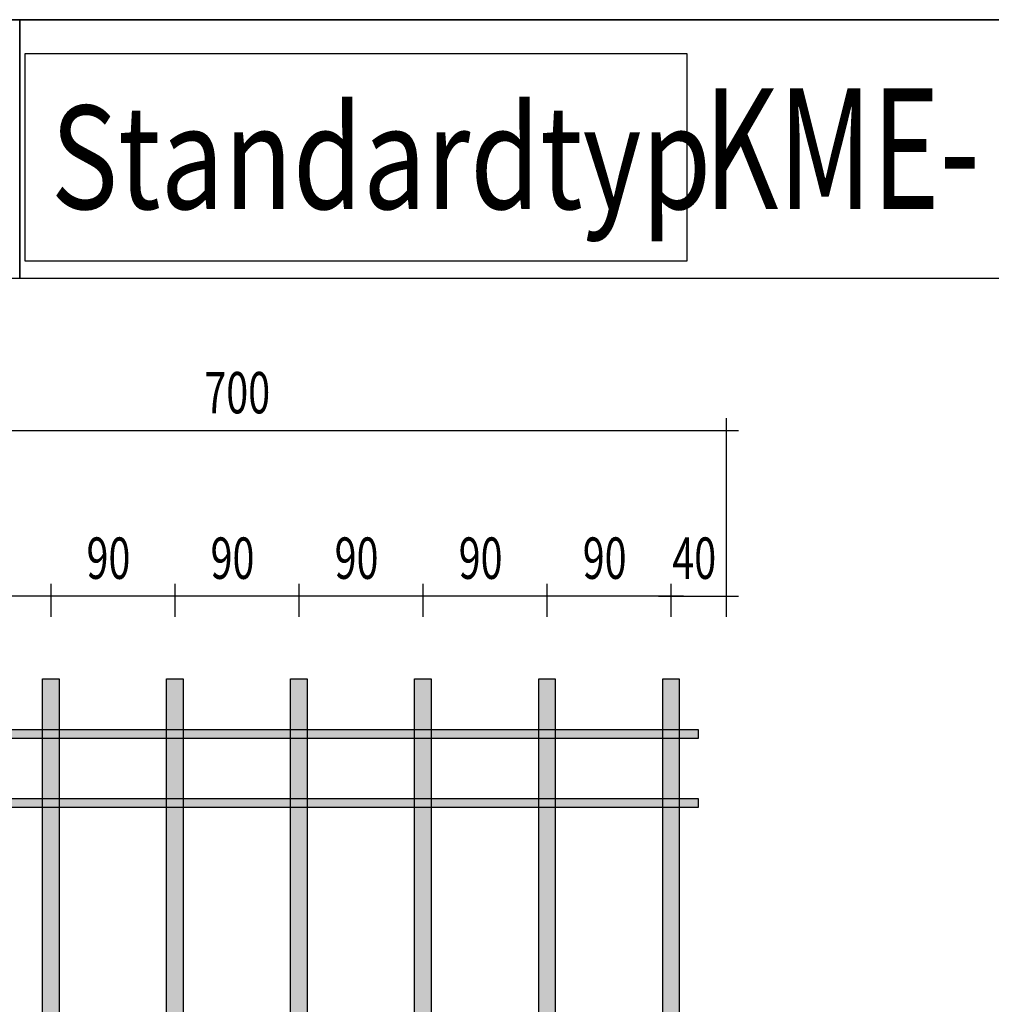
# Model space of a CAD drawing. Extents: x 1.9 to 16.4, y -5.8 to 1.1.
# Drawn here: x 5.2 to 5.2, y -3.2 to -3.1 of the extents above; entities that cross this region are included whole.
import ezdxf

# ---------------------------------------------------------------- set-up
doc = ezdxf.new("R2010")
doc.units = 0
doc.header["$LTSCALE"] = 0.001
doc.layers.get('0').update_dxf_attribs({"color": 1, "linetype": 'CONTINUOUS'})
doc.layers.add('LAYER_14', color=7, linetype='CONTINUOUS')
doc.layers.add('MST_1_1', color=7, linetype='CONTINUOUS')
doc.styles.add('ARIAL', font='txt')
doc.styles.add('CADWORK6', font='UNIVERS')

# ---------------------------------------------------------------- blocks, each defined once
blk = doc.blocks.new('CDWK_D11557')
at = {"color": 7}
for p, q in [((-3.061688, -1.778449), (-3.061688, -1.780369)), ((-3.054488, -1.778449), (-3.054488, -1.780369)), ((-3.053768, -1.779169), (-3.062408, -1.779169))]:
    blk.add_line(p, q, dxfattribs=at)
at = {"layer": 'LAYER_14', "color": 7, "lineweight": 18, "style": 'CADWORK6', "width": 0.7}
blk.add_text('90', height=0.0024, dxfattribs=at).set_placement((-3.05961, -1.778169))
blk = doc.blocks.new('CDWK_D11558')
at = {"color": 7}
for p, q in [((-3.065288, -1.778449), (-3.065288, -1.780369)), ((-3.058088, -1.778449), (-3.058088, -1.780369)), ((-3.057368, -1.779169), (-3.066008, -1.779169))]:
    blk.add_line(p, q, dxfattribs=at)
at = {"layer": 'LAYER_14', "color": 7, "lineweight": 18, "style": 'CADWORK6', "width": 0.7}
blk.add_text('90', height=0.0024, dxfattribs=at).set_placement((-3.06321, -1.778169))
blk = doc.blocks.new('CDWK_D11559')
at = {"color": 7}
for p, q in [((-3.068888, -1.778449), (-3.068888, -1.780369)), ((-3.061688, -1.778449), (-3.061688, -1.780369)), ((-3.060968, -1.779169), (-3.069608, -1.779169))]:
    blk.add_line(p, q, dxfattribs=at)
at = {"layer": 'LAYER_14', "color": 7, "lineweight": 18, "style": 'CADWORK6', "width": 0.7}
blk.add_text('90', height=0.0024, dxfattribs=at).set_placement((-3.06681, -1.778169))
blk = doc.blocks.new('CDWK_D11560')
at = {"color": 7}
for p, q in [((-3.072488, -1.778449), (-3.072488, -1.780369)), ((-3.071768, -1.779169), (-3.080408, -1.779169))]:
    blk.add_line(p, q, dxfattribs=at)
blk = doc.blocks.new('CDWK_D11561')
at = {"color": 7}
for p, q in [((-3.058088, -1.778449), (-3.058088, -1.780369)), ((-3.054888, -1.778449), (-3.054888, -1.780369)), ((-3.058808, -1.779169), (-3.054168, -1.779169))]:
    blk.add_line(p, q, dxfattribs=at)
at = {"layer": 'LAYER_14', "color": 7, "lineweight": 18, "style": 'CADWORK6', "width": 0.7}
blk.add_text('40', height=0.0024, dxfattribs=at).set_placement((-3.05801, -1.778169))
blk = doc.blocks.new('CDWK_D11562')
at = {"color": 7}
for p, q in [((-3.072488, -1.778449), (-3.072488, -1.780369)), ((-3.065288, -1.778449), (-3.065288, -1.780369)), ((-3.064568, -1.779169), (-3.073208, -1.779169))]:
    blk.add_line(p, q, dxfattribs=at)
at = {"layer": 'LAYER_14', "color": 7, "lineweight": 18, "style": 'CADWORK6', "width": 0.7}
blk.add_text('90', height=0.0024, dxfattribs=at).set_placement((-3.07041, -1.778169))
blk = doc.blocks.new('CDWK_D11563')
at = {"color": 7}
for p, q in [((-3.076088, -1.778449), (-3.076088, -1.780369)), ((-3.068888, -1.778449), (-3.068888, -1.780369)), ((-3.068168, -1.779169), (-3.076808, -1.779169))]:
    blk.add_line(p, q, dxfattribs=at)
at = {"layer": 'LAYER_14', "color": 7, "lineweight": 18, "style": 'CADWORK6', "width": 0.7}
blk.add_text('90', height=0.0024, dxfattribs=at).set_placement((-3.07401, -1.778169))
blk = doc.blocks.new('CDWK_D11565')
at = {"color": 7}
for p, q in [((-3.028488, -1.768849), (-3.028488, -1.780369)), ((-3.085208, -1.769569), (-3.027768, -1.769569))]:
    blk.add_line(p, q, dxfattribs=at)
at = {"layer": 'LAYER_14', "color": 7, "lineweight": 18, "style": 'CADWORK6', "width": 0.7}
blk.add_text('700', height=0.0024, dxfattribs=at).set_placement((-3.058771, -1.768569))

msp = doc.modelspace()

# ---------------------------------------------------------------- hatches: boundary and pattern name
at = {"layer": 'LAYER_14'}
for points in [[(5.169448, -3.185656), (5.170408, -3.185656), (5.170408, -3.276856), (5.169448, -3.276856)], [(5.176648, -3.185656), (5.177608, -3.185656), (5.177608, -3.276856), (5.176648, -3.276856)], [(5.183848, -3.185656), (5.184808, -3.185656), (5.184808, -3.276856), (5.183848, -3.276856)], [(5.191048, -3.185656), (5.192008, -3.185656), (5.192008, -3.276856), (5.191048, -3.276856)], [(5.198248, -3.185656), (5.199208, -3.185656), (5.199208, -3.276856), (5.198248, -3.276856)], [(5.205448, -3.185656), (5.206408, -3.185656), (5.206408, -3.276856), (5.205448, -3.276856)], [(5.161128, -3.188616), (5.161128, -3.189096), (5.207528, -3.189096), (5.207528, -3.188616)], [(5.161128, -3.192616), (5.161128, -3.193096), (5.207528, -3.193096), (5.207528, -3.192616)]]:
    msp.add_hatch(color=4, dxfattribs=at).paths.add_polyline_path(points)

# ---------------------------------------------------------------- linework, layer by layer
at = {"layer": 'LAYER_14', "color": 4, "linetype": 'CONTINUOUS'}
msp.add_line((5.078128, -3.162419), (5.258128, -3.162419), dxfattribs=at)
msp.add_lwpolyline([(5.078128, -3.147419), (5.258128, -3.147419), (5.258128, -3.414419), (5.078128, -3.414419), (5.078128, -3.147419)], dxfattribs=at)
for points in [[(5.169448, -3.185656, -0.00288), (5.170408, -3.185656, -0.00288), (5.170408, -3.276856, -0.00288), (5.169448, -3.276856, -0.00288)], [(5.176648, -3.185656, -0.00288), (5.177608, -3.185656, -0.00288), (5.177608, -3.276856, -0.00288), (5.176648, -3.276856, -0.00288)], [(5.183848, -3.185656, -0.00288), (5.184808, -3.185656, -0.00288), (5.184808, -3.276856, -0.00288), (5.183848, -3.276856, -0.00288)], [(5.191048, -3.185656, -0.00288), (5.192008, -3.185656, -0.00288), (5.192008, -3.276856, -0.00288), (5.191048, -3.276856, -0.00288)], [(5.198248, -3.185656, -0.00288), (5.199208, -3.185656, -0.00288), (5.199208, -3.276856, -0.00288), (5.198248, -3.276856, -0.00288)], [(5.205448, -3.185656, -0.00288), (5.206408, -3.185656, -0.00288), (5.206408, -3.276856, -0.00288), (5.205448, -3.276856, -0.00288)], [(5.161128, -3.188616, -0.0036), (5.161128, -3.189096, -0.0036), (5.207528, -3.189096, -0.0036), (5.207528, -3.188616, -0.0036)], [(5.161128, -3.192616, -0.0036), (5.161128, -3.193096, -0.0036), (5.207528, -3.193096, -0.0036), (5.207528, -3.192616, -0.0036)]]:
    msp.add_3dface(points, dxfattribs=at)
at = {"layer": 'MST_1_1', "color": 7, "linetype": 'CONTINUOUS'}
for p, q in [((5.206872, -3.149402), (5.168431, -3.149402)), ((5.168431, -3.149402), (5.168431, -3.161402)), ((5.206872, -3.161402), (5.206872, -3.149402)), ((5.168431, -3.161402), (5.206872, -3.161402))]:
    msp.add_line(p, q, dxfattribs=at)
for points in [[(5.078128, -3.162419), (5.168128, -3.162419), (5.168128, -3.147419), (5.078128, -3.147419), (5.078128, -3.162419)], [(5.168128, -3.162419), (5.258128, -3.162419), (5.258128, -3.147419), (5.168128, -3.147419), (5.168128, -3.162419)]]:
    msp.add_lwpolyline(points, dxfattribs=at)

# ---------------------------------------------------------------- block references
at = {"layer": 'LAYER_14', "color": 0, "linetype": 'CONTINUOUS'}
for name, p in [('CDWK_D11565', (8.237616, -1.401687)), ('CDWK_D11560', (8.242416, -1.401687)), ('CDWK_D11563', (8.246016, -1.401687)), ('CDWK_D11562', (8.249616, -1.401687)), ('CDWK_D11559', (8.253216, -1.401687)), ('CDWK_D11558', (8.256816, -1.401687)), ('CDWK_D11557', (8.260416, -1.401687)), ('CDWK_D11561', (8.264016, -1.401687))]:
    msp.add_blockref(name, p, dxfattribs=at)

# ---------------------------------------------------------------- texts
at = {"layer": 'MST_1_1', "color": 7, "lineweight": 18, "style": 'ARIAL'}
for s, height, width, p in [('KME-', 0.007, 0.7, (5.207846, -3.158402)), ('Standardtyp', 0.006, 0.8, (5.169931, -3.158402))]:
    msp.add_text(s, height=height, dxfattribs=dict(at, width=width)).set_placement(p)

doc.saveas('drawing.dxf')
